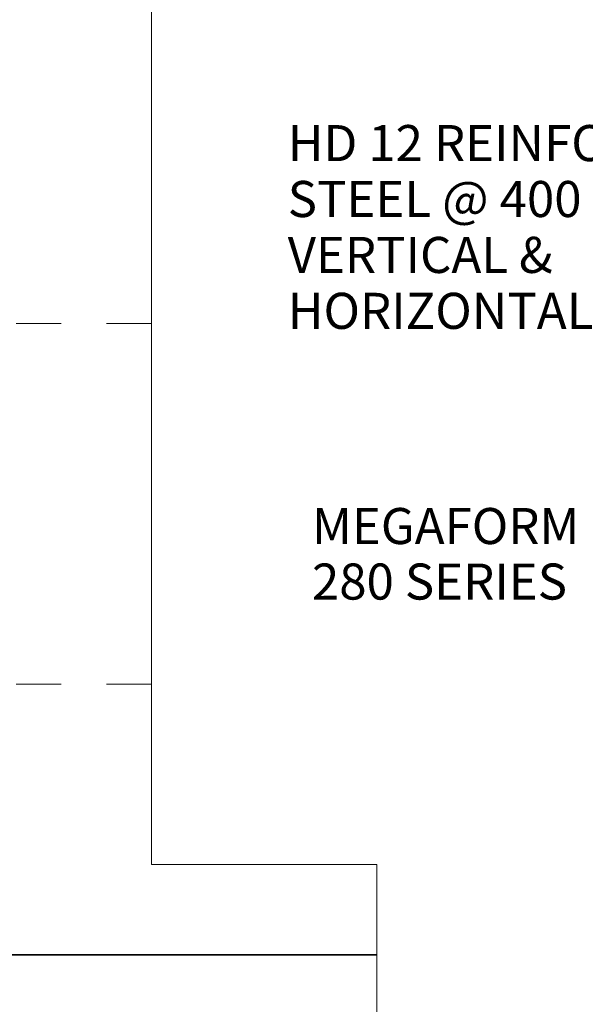
# Model space of a CAD drawing. Units: millimetres. Extents: x 63587 to 71801, y 84409 to 89236.
# Drawn here: x 65924 to 66552, y 86085 to 87177 of the extents above; entities that cross this region are included whole.
import ezdxf

# ---------------------------------------------------------------- set-up
doc = ezdxf.new("R2010")
doc.units = ezdxf.units.MM
doc.header["$MEASUREMENT"] = 0
doc.linetypes.add('Small dashed extra small', pattern=[100, 50, -50])
for name, color, linetype, lineweight in [('Construction Details_Pen_No__44', 102, 'Continuous', 35), ('Construction Details_Pen_No__62', 9, 'Continuous', 18), ('New_0_Pen_No__1', 7, 'Continuous', 13), ('New_0_Pen_No__2', 251, 'Continuous', 18), ('Text_Pen_No__41', 7, 'Continuous', 30)]:
    doc.layers.add(name, color=color, linetype=linetype, lineweight=lineweight)
doc.styles.add('GENERATED_STYLE_2', font='txt')
doc.dimstyles.new('GENERATED_STYLE__7', dxfattribs={"dimtxt": 0.18, "dimasz": 27.36, "dimexe": 0.18, "dimexo": 0.0625, "dimgap": 0.09, "dimtad": 0, "dimtih": 1, "dimtoh": 1, "dimdec": 4, "dimzin": 0, "dimdsep": 46, "dimcen": 0.09, "dimadec": 0, "dimazin": 0, "dimtfac": 1, "dimtdec": 4, "dimtmove": 0, "dimatfit": 3, "dimldrblk": 'ARROWHEAD_5', "dimfxl": 0, "dimtolj": 1, "dimtzin": 0, "dimarcsym": 0})

# ---------------------------------------------------------------- blocks, each defined once
blk = doc.blocks.new('ARROWHEAD_5')
at = {"linetype": 'Continuous', "lineweight": 0}
blk.add_hatch(color=0, dxfattribs=at).paths.add_polyline_path([(-1, 0.2679), (0, 0), (-1, -0.2679)])
at = {"color": 0, "linetype": 'Continuous', "lineweight": 0}
blk.add_line((0, 0), (-1, 0), dxfattribs=at)

msp = doc.modelspace()

# ---------------------------------------------------------------- linework, layer by layer
at = {"layer": 'Construction Details_Pen_No__44', "color": 102, "linetype": 'Continuous', "lineweight": 35}
msp.add_line((63920.7, 86140), (66320.7, 86140), dxfattribs=at)
at = {"layer": 'Construction Details_Pen_No__62', "color": 9, "linetype": 'Continuous', "lineweight": 18}
for p, q in [((66070.7, 86840), (66070.7, 87340)), ((66070.7, 86840), (66070.7, 86240)), ((66320.7, 86240), (66070.7, 86240)), ((66320.7, 86240), (66320.7, 85240))]:
    msp.add_line(p, q, dxfattribs=at)
at = {"layer": 'Construction Details_Pen_No__62', "color": 9, "linetype": 'Small dashed extra small', "lineweight": 18}
for p, q in [((65920.7, 86840), (66070.7, 86840)), ((65920.7, 86440), (66070.7, 86440))]:
    msp.add_line(p, q, dxfattribs=at)

# ---------------------------------------------------------------- texts
at = {"layer": 'New_0_Pen_No__1', "color": 7, "linetype": 'Continuous', "lineweight": 13, "insert": (66221.9, 86947.2), "char_height": 40, "width": 584.088, "attachment_point": 4, "line_spacing_factor": 0.930107, "style": 'GENERATED_STYLE_2'}
msp.add_mtext('{\\A1;HD 12 REINFORCING }{\\A1;STEEL @ 400 crs. }{\\A1;VERTICAL & }{\\A1;HORIZONTAL }', dxfattribs=at)
at = {"layer": 'Text_Pen_No__41', "color": 7, "linetype": 'Continuous', "lineweight": 30, "insert": (66248.8, 86635.5), "char_height": 40, "attachment_point": 1, "line_spacing_factor": 0.923713, "style": 'GENERATED_STYLE_2'}
msp.add_mtext('{\\A1;MEGAFORM}\\P{\\A1;280 SERIES}', dxfattribs=at)

# ---------------------------------------------------------------- leaders
at = {"layer": 'New_0_Pen_No__2', "color": 251, "linetype": 'Continuous', "lineweight": 18, "annotation_type": 0, "has_hookline": 1, "hookline_direction": 1, "text_width": 556.7}
msp.add_leader([(66844.6, 86945.2), (66806, 86947.2)], dimstyle='GENERATED_STYLE__7', dxfattribs=at)

doc.saveas('drawing.dxf')
